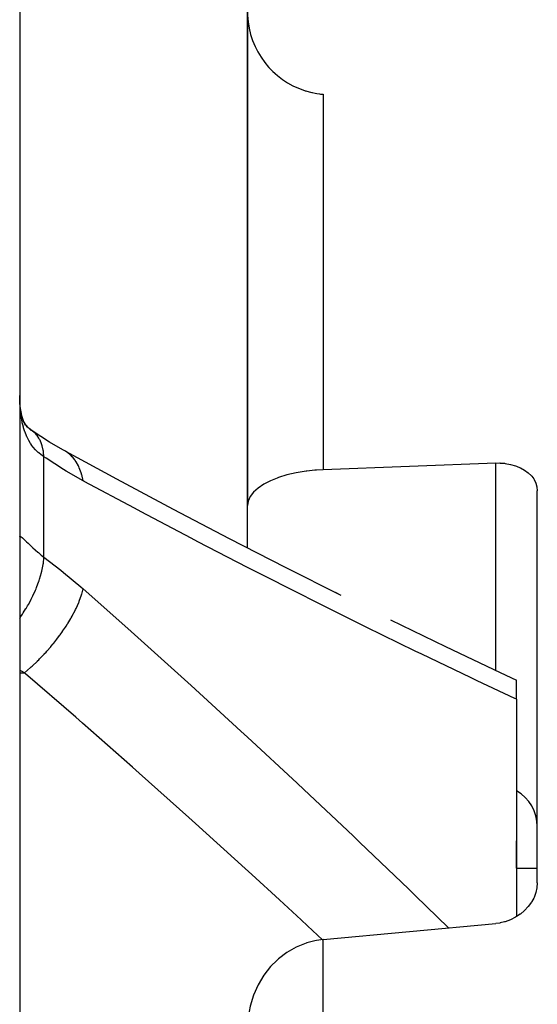
# Model space of a CAD drawing. Units: millimetres. Extents: x -337 to 559, y -366 to 366.
# Drawn here: x 19 to 32, y -229 to -206 of the extents above; entities that cross this region are included whole.
import ezdxf

# ---------------------------------------------------------------- set-up
doc = ezdxf.new("R2010")
doc.units = ezdxf.units.MM
doc.linetypes.add('DASHED', pattern=[9.652, 8.128, -1.524])
doc.layers.add('nevidi', color=4, linetype='DASHED')

msp = doc.modelspace()

# ---------------------------------------------------------------- linework, layer by layer
at = {"color": 2}
for p, q in [((19.5, -192), (19.5, -340)), ((25, -205.66), (25, -204.351)), ((25, -205.622), (25, -217.252)), ((25, -217.252), (25, -205.622)), ((19.817, -215.46), (19.774, -215.43)), ((32, -226.355), (32, -216.894)), ((25, -218.269), (25, -217.252)), ((27.117, -219.345), (27.258, -219.415)), ((31.5, -221.927), (31.5, -221.468)), ((31.5, -221.927), (31.5, -227.173)), ((31.5, -226), (31.5, -225.341)), ((31.5, -226), (32, -226)), ((31.5, -226), (32, -226))]:
    msp.add_line(p, q, dxfattribs=at)
for points in [[(19.508, -214.854), (19.502, -214.734), (19.502, -214.714), (19.5, -214.593)], [(19.564, -215.144), (19.54, -215.031), (19.52, -214.911), (19.505, -214.786)], [(19.643, -215.317), (19.604, -215.23), (19.569, -215.137), (19.539, -215.039)], [(19.68, -215.352), (19.632, -215.278), (19.588, -215.2)], [(19.775, -215.44), (19.711, -215.378), (19.653, -215.313), (19.626, -215.279)], [(19.817, -215.46), (19.751, -215.411), (19.684, -215.357)], [(20.54, -215.905), (20.218, -215.718), (19.8, -215.447)], [(20.606, -215.941), (20.593, -215.933), (20.54, -215.905), (20.537, -215.903)], [(20.606, -215.941), (21.841, -216.609), (23.205, -217.335), (24.562, -218.044), (25.913, -218.738), (27.258, -219.416)], [(31, -216.225), (28.913, -216.306), (26.826, -216.386)], [(31, -216.225), (31.094, -216.224), (31.105, -216.225), (31.208, -216.232), (31.226, -216.234), (31.355, -216.257), (31.477, -216.292), (31.5, -216.3), (31.588, -216.337), (31.59, -216.338), (31.693, -216.395), (31.783, -216.461), (31.859, -216.536), (31.866, -216.544), (31.914, -216.608), (31.92, -216.619), (31.964, -216.707), (31.991, -216.799), (32, -216.894)], [(26.826, -216.386), (26.666, -216.396), (26.627, -216.399), (26.431, -216.42), (26.418, -216.421), (26.179, -216.461), (25.954, -216.513), (25.746, -216.578), (25.714, -216.589), (25.56, -216.652), (25.558, -216.653), (25.393, -216.738), (25.255, -216.831), (25.145, -216.931), (25.065, -217.035), (25.016, -217.143), (25, -217.252)], [(28.454, -220.006), (29.784, -220.653), (31.105, -221.283), (31.5, -221.469)], [(32, -226.355), (31.991, -226.474), (31.964, -226.592), (31.92, -226.709), (31.914, -226.723), (31.866, -226.81), (31.859, -226.821), (31.783, -226.927), (31.693, -227.025), (31.59, -227.112), (31.588, -227.113), (31.5, -227.173), (31.477, -227.187), (31.355, -227.249), (31.226, -227.296), (31.208, -227.301), (31.105, -227.326), (31.094, -227.328), (31, -227.34)], [(26.826, -227.728), (28.913, -227.534), (31, -227.34)], [(26.826, -227.728), (26.666, -227.75), (26.627, -227.757), (26.431, -227.808), (26.418, -227.812), (26.179, -227.908), (25.954, -228.035), (25.746, -228.193), (25.714, -228.221), (25.56, -228.375), (25.558, -228.378), (25.393, -228.588), (25.255, -228.819), (25.145, -229.069), (25.065, -229.333), (25.018, -229.59), (25.016, -229.607), (25, -229.887)]]:
    msp.add_lwpolyline(points, dxfattribs=at)
for centre, radius, start, end in [((27, -205.333), 2, 126.747, 265), ((27, -205.333), 2, 221.5415, 222.5138), ((27, -205.333), 2, 226.1274, 227.3113), ((27, -205.333), 2, 241.2614, 241.5516), ((27, -205.333), 2, 242.6843, 242.7618), ((27, -205.333), 2, 252.4422, 252.5497), ((27, -205.333), 2, 253.5406, 253.7857), ((27, -205.333), 2, 257.2178, 257.507), ((27, -205.333), 2, 262.3991, 262.5847), ((27, -205.333), 2, 263.1417, 265), ((31, -225), 1, 0, 59.9511)]:
    msp.add_arc(centre, radius, start, end, dxfattribs=at)
at = {"layer": 'nevidi', "color": 7, "linetype": 'Continuous'}
for p, q in [((26.826, -207.325), (26.826, -216.386)), ((20.661, -215.978), (20.606, -215.941)), ((20.086, -218.497), (20.086, -216.074)), ((31, -221.233), (31, -216.225)), ((19.616, -221.287), (19.5, -221.228)), ((19.5, -221.287), (19.616, -221.287)), ((26.826, -263.372), (26.826, -227.728))]:
    msp.add_line(p, q, dxfattribs=at)
for points in [[(20.086, -216.074), (20.032, -216.037), (20.021, -216.03), (19.959, -215.98), (19.952, -215.974), (19.949, -215.971), (19.891, -215.915), (19.882, -215.906), (19.828, -215.844), (19.819, -215.833), (19.793, -215.799), (19.77, -215.765), (19.762, -215.753), (19.717, -215.678), (19.71, -215.665), (19.67, -215.584), (19.667, -215.577), (19.664, -215.57), (19.629, -215.482), (19.623, -215.468), (19.594, -215.374), (19.589, -215.358), (19.575, -215.304), (19.564, -215.258), (19.56, -215.242), (19.54, -215.136), (19.537, -215.118), (19.522, -215.007), (19.52, -214.989), (19.519, -214.977), (19.51, -214.873), (19.508, -214.854)], [(20.086, -216.074), (20.075, -215.958), (20.072, -215.933), (20.07, -215.92), (20.069, -215.916), (20.044, -215.807), (20.037, -215.784), (20.029, -215.761), (20.028, -215.758), (19.992, -215.674), (19.982, -215.655), (19.965, -215.625), (19.964, -215.623), (19.922, -215.562), (19.908, -215.546), (19.88, -215.515), (19.878, -215.513), (19.833, -215.472)], [(21.03, -216.651), (20.997, -216.502), (20.996, -216.498), (20.992, -216.483), (20.986, -216.465), (20.94, -216.342), (20.939, -216.338), (20.927, -216.311), (20.919, -216.295), (20.865, -216.2), (20.863, -216.197), (20.84, -216.162), (20.83, -216.149), (20.772, -216.079), (20.77, -216.076), (20.732, -216.038), (20.721, -216.027), (20.663, -215.98)], [(21.03, -216.651), (20.622, -216.418), (20.56, -216.38), (20.138, -216.109), (20.086, -216.074)], [(31.5, -221.927), (31.458, -221.908), (30.544, -221.478), (30.386, -221.403), (29.208, -220.839), (29.051, -220.763), (27.865, -220.184), (27.709, -220.107), (26.516, -219.513), (26.359, -219.434), (25.162, -218.827), (25.002, -218.745), (23.799, -218.123), (23.639, -218.039), (22.432, -217.403), (22.271, -217.317), (21.059, -216.667), (21.03, -216.651)], [(19.501, -217.998), (19.502, -217.997), (19.507, -217.993), (19.508, -217.993), (19.518, -217.996), (19.519, -217.996), (19.52, -217.997), (19.534, -218.006), (19.537, -218.008), (19.556, -218.024), (19.56, -218.027), (19.575, -218.041), (19.584, -218.049), (19.589, -218.053), (19.618, -218.081), (19.623, -218.086), (19.657, -218.119), (19.663, -218.124), (19.667, -218.128), (19.703, -218.162), (19.71, -218.169), (19.754, -218.21), (19.761, -218.217), (19.793, -218.247), (19.81, -218.263), (19.819, -218.27), (19.872, -218.318), (19.881, -218.326), (19.939, -218.377), (19.949, -218.385), (19.952, -218.388), (20.011, -218.437), (20.021, -218.445), (20.086, -218.497)], [(19.5, -219.967), (19.509, -219.954), (19.512, -219.949), (19.566, -219.87), (19.587, -219.838), (19.65, -219.737), (19.653, -219.733), (19.691, -219.669), (19.709, -219.636), (19.774, -219.516), (19.777, -219.512), (19.801, -219.464), (19.817, -219.431), (19.88, -219.295), (19.882, -219.29), (19.895, -219.26), (19.908, -219.227), (19.965, -219.076), (19.967, -219.071), (19.971, -219.058), (19.982, -219.026), (20.029, -218.864), (20.029, -218.863), (20.03, -218.859), (20.037, -218.832), (20.067, -218.676), (20.07, -218.662), (20.07, -218.658), (20.072, -218.647), (20.086, -218.501), (20.086, -218.497)], [(20.086, -218.497), (20.497, -218.813), (20.56, -218.863), (20.979, -219.215), (21.03, -219.26)], [(19.616, -221.287), (19.76, -221.163), (19.764, -221.16), (19.78, -221.146), (19.798, -221.13), (19.928, -221.006), (19.932, -221.002), (19.962, -220.972), (19.98, -220.954), (20.092, -220.837), (20.095, -220.833), (20.139, -220.786), (20.156, -220.767), (20.249, -220.66), (20.252, -220.656), (20.307, -220.59), (20.323, -220.57), (20.397, -220.477), (20.4, -220.473), (20.464, -220.388), (20.478, -220.368), (20.534, -220.29), (20.537, -220.286), (20.606, -220.184), (20.619, -220.164), (20.658, -220.103), (20.661, -220.099), (20.732, -219.981), (20.743, -219.961), (20.768, -219.917), (20.77, -219.914), (20.84, -219.781), (20.849, -219.762), (20.861, -219.737), (20.863, -219.733), (20.927, -219.59), (20.934, -219.572), (20.938, -219.562), (20.939, -219.559), (20.992, -219.409), (20.995, -219.398), (20.996, -219.394), (20.997, -219.392), (21.03, -219.26)], [(21.03, -219.26), (22.108, -220.217), (22.271, -220.362), (23.479, -221.45), (23.639, -221.595), (24.843, -222.694), (25.002, -222.841), (26.202, -223.954), (26.359, -224.101), (27.552, -225.225), (27.709, -225.374), (28.895, -226.51), (29.051, -226.662), (29.856, -227.446)], [(26.813, -227.73), (26.453, -227.394), (26.294, -227.247), (25.774, -226.767), (25.104, -226.152), (24.944, -226.007), (23.748, -224.924), (23.588, -224.779), (22.386, -223.707), (22.225, -223.565), (21.018, -222.504), (20.856, -222.362), (19.644, -221.312), (19.616, -221.287)]]:
    msp.add_lwpolyline(points, dxfattribs=at)

doc.saveas('drawing.dxf')
